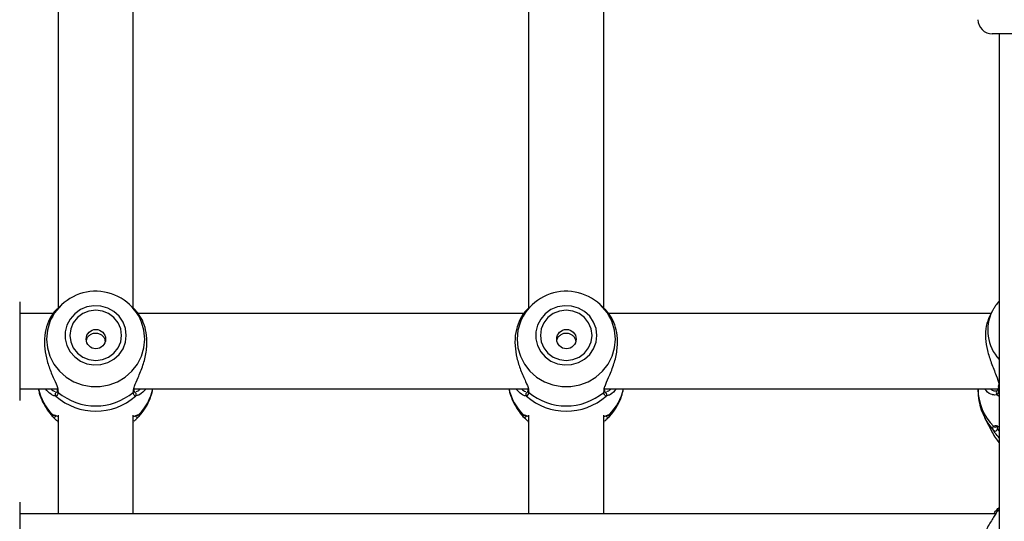
# Model space of a CAD drawing. Units: millimetres. Extents: x 0 to 42, y 0 to 29.8.
# Drawn here: x 14.2 to 14.4, y 20.2 to 20.3 of the extents above; entities that cross this region are included whole.
import ezdxf

# ---------------------------------------------------------------- set-up
doc = ezdxf.new("R2010")
doc.units = ezdxf.units.MM
doc.styles.add('SLDTEXTSTYLE0', font='TXT', dxfattribs={"width": 0.605})
doc.dimstyles.new('SLDDIMSTYLE0', dxfattribs={"dimtxt": 0.35, "dimasz": 0.3, "dimexe": 0, "dimexo": 0.0625, "dimgap": 0.08750000000000001, "dimtad": 1, "dimdec": 0, "dimlfac": 100, "dimrnd": 1e-09, "dimzin": 12, "dimdsep": 46, "dimtxsty": 'SLDTEXTSTYLE0', "dimsah": 1, "dimcen": 0.09, "dimadec": 0, "dimazin": 3, "dimtfac": 1, "dimtofl": 0, "dimtmove": 0, "dimatfit": 3, "dimfxl": 0, "dimfrac": 2, "dimtolj": 1, "dimtzin": 12, "dimarcsym": 0})

# ---------------------------------------------------------------- blocks, each defined once
blk = doc.blocks.new('_D')
at = {"color": 179, "linetype": 'Continuous', "lineweight": 50}
for p, q in [((6.898286312141957, 25.28207152044381), (3.281466894552344, 25.28207152044388)), ((3.380526894552344, 25.28207152044388), (3.380526894552177, 15.05737899591547)), ((17.21664553607847, 15.05737899591525), (3.281466894552177, 15.05737899591547))]:
    blk.add_line(p, q, dxfattribs=at)
for points in [[(3.380526894552344, 25.28207152044388), (3.280526894552339, 24.98207152044388), (3.48052689455234, 24.98207152044388)], [(3.380526894552177, 15.05737899591547), (3.480526894552182, 15.35737899591547), (3.280526894552182, 15.35737899591547)]]:
    blk.add_solid(points, dxfattribs=at)
at = {"color": 179, "linetype": 'Continuous', "lineweight": 50, "insert": (2.929353208915129, 19.7312530486814), "char_height": 0.35, "attachment_point": 1, "rotation": 89.99999999999949, "style": 'SLDTEXTSTYLE0'}
blk.add_mtext('1022', dxfattribs=at)
blk = doc.blocks.new('_D_3')
at = {"color": 179, "linetype": 'Continuous', "lineweight": 50}
for p, q in [((6.898286312141957, 23.78207152044381), (4.118602189304321, 23.78207152044381)), ((4.21766218930432, 23.78207152044381), (4.217662189304322, 17.09286506768338)), ((17.23349553607855, 17.09286506768338), (4.118602189304322, 17.09286506768338))]:
    blk.add_line(p, q, dxfattribs=at)
for points in [[(4.21766218930432, 23.78207152044381), (4.117662189304321, 23.48207152044381), (4.31766218930432, 23.48207152044381)], [(4.217662189304322, 17.09286506768338), (4.317662189304322, 17.39286506768338), (4.117662189304323, 17.39286506768338)]]:
    blk.add_solid(points, dxfattribs=at)
at = {"color": 179, "linetype": 'Continuous', "lineweight": 50, "insert": (3.766488503667202, 20.10861414858142), "char_height": 0.35, "attachment_point": 1, "rotation": 90.00000000000041, "style": 'SLDTEXTSTYLE0'}
blk.add_mtext('669', dxfattribs=at)

msp = doc.modelspace()

# ---------------------------------------------------------------- linework, layer by layer
for p, q in [((14.22305554370796, 20.36437630203031), (14.22305554370796, 20.28023403339498)), ((14.23905551652824, 20.28020146690719), (14.23905551652824, 20.36438225225024)), ((14.32305550794517, 20.36437630203031), (14.32305550794517, 20.28023403339498)), ((14.3390555403701, 20.28020146690719), (14.3390555403701, 20.36438225225024)), ((14.44055551509773, 20.33863968603723), (14.42155552129661, 20.33863968603723)), ((14.42305553178703, 20.33863968603723), (14.42305553178703, 20.23030095749013)), ((14.21490556220924, 20.28161206297986), (14.21490556220924, 20.26061206512563)), ((14.223800542163, 20.28099464081637), (14.22284275512611, 20.28009530358426)), ((14.23928386192237, 20.28008072279803), (14.23831051807319, 20.28099464081637)), ((14.32380056600486, 20.28099464081637), (14.32284271936332, 20.28009530358426)), ((14.33928388576423, 20.28008072279803), (14.33831054191505, 20.28099464081637)), ((14.42183870296394, 20.28010837190263), (14.42161393384849, 20.27969392590634)), ((14.22199774007713, 20.27911206536405), (14.21490556220924, 20.27911206536405)), ((14.32199776391899, 20.27911206536405), (14.24006819944297, 20.27911206536405)), ((14.42131716232215, 20.27911206536405), (14.34006822328483, 20.27911206536405)), ((14.42161393384849, 20.27969392590634), (14.42100197296058, 20.27849413656108)), ((14.42289817552482, 20.26399842851274), (14.42287862520134, 20.26363702319972)), ((14.42290258626853, 20.263633074392), (14.42290002326881, 20.26361514084451)), ((14.21490556220924, 20.26311206274144), (14.22300017099296, 20.26311206274144)), ((14.2225890181533, 20.26157244496457), (14.22235816936409, 20.26160966806523)), ((14.2229027770034, 20.26299818061702), (14.22288799505149, 20.26281561904065)), ((14.22290659170066, 20.2628124525439), (14.22290230016624, 20.26278863303773)), ((14.22304415922081, 20.26272155546062), (14.22307461719428, 20.26237423174493)), ((14.23903644304191, 20.26237423174493), (14.23909843187248, 20.26270185612552)), ((14.23917609672462, 20.26311206274144), (14.32300019483482, 20.26311206274144)), ((14.23921960811531, 20.26280135862939), (14.23921871404563, 20.26297252826802)), ((14.24002951602851, 20.26174842767827), (14.23952204208289, 20.26157244496457)), ((14.32258904199516, 20.26157244496457), (14.3223581336013, 20.26160966806523)), ((14.32290280084526, 20.26299818061702), (14.32288795928871, 20.26281561904065)), ((14.32290661554252, 20.2628124525439), (14.32290226440345, 20.26278863303773)), ((14.32304412345802, 20.26272155546062), (14.32307464103614, 20.26237423174493)), ((14.33903646688377, 20.26237423174493), (14.33909845571434, 20.26270185612552)), ((14.33917612056648, 20.26311206274144), (14.42279750327979, 20.26311206274144)), ((14.33921957235252, 20.26280135862939), (14.33921867828285, 20.26297252826802)), ((14.34002953987037, 20.26174842767827), (14.33952200632011, 20.26157244496457)), ((14.41855555992042, 20.26311206274144), (14.41855555992042, 20.26299110256545)), ((14.42213970642005, 20.26270099185817), (14.42233175258552, 20.26271917127482)), ((14.42258739690696, 20.26265154235475), (14.42259502630149, 20.26265847884528)), ((14.42258906583702, 20.26194527946822), (14.42305553178703, 20.26156771384589)), ((14.2218593976966, 20.25763613187186), (14.22199702482139, 20.25760802828185)), ((14.22231418113624, 20.25747258417718), (14.22230392913734, 20.25746959649436)), ((14.22305554370796, 20.25752575152032), (14.22305554370796, 20.23650326781384)), ((14.23905551652824, 20.23650326781384), (14.23905551652824, 20.25752575152032)), ((14.2397912166587, 20.25747142933719), (14.23980736951743, 20.25747031920068)), ((14.24011272411262, 20.25759240441434), (14.24025166253959, 20.25763613187186)), ((14.32185942153846, 20.25763613187186), (14.32199704866325, 20.25760802828185)), ((14.32231414537345, 20.25747258417718), (14.3223039529792, 20.25746959649436)), ((14.32305550794517, 20.25752575152032), (14.32305550794517, 20.23650326781384)), ((14.3390555403701, 20.23650326781384), (14.3390555403701, 20.25752575152032)), ((14.33979118089591, 20.25747142933719), (14.33980739335929, 20.25747031920068)), ((14.34011268834983, 20.25759240441434), (14.3402516267768, 20.25763613187186)), ((14.2229124925605, 20.2562019919645), (14.22305554370796, 20.25606768779866)), ((14.23905551652824, 20.25606768779866), (14.23919201116477, 20.25619583033435)), ((14.32291251640235, 20.2562019919645), (14.32305550794517, 20.25606768779866)), ((14.3390555403701, 20.25606768779866), (14.33919203500663, 20.25619583033435)), ((14.42002356271659, 20.25685844771974), (14.42161393384849, 20.25374055110328)), ((14.42265379648124, 20.25510636173598), (14.42265868406211, 20.25505550407283)), ((14.42265868406211, 20.25505550407283), (14.42269718866264, 20.2546544393193)), ((14.21490556220924, 20.23900328033082), (14.21490556220924, 20.23006821625344)), ((14.422297777938, 20.23650326781384), (14.21490556220924, 20.23650326781384)), ((14.42258906583702, 20.23700557105653), (14.42305553178703, 20.23740207605474)), ((14.42305553178703, 20.23789019339196), (14.42274582605277, 20.23759148471467))]:
    msp.add_line(p, q)
at = {"flags": 128}
for points in [[(14.23755425434028, 20.27449359946363), (14.23737907628929, 20.27594916724078), (14.23686295967018, 20.27732626550309), (14.2360337994567, 20.27855064921491), (14.23493629913246, 20.2795563211333), (14.2336295269004, 20.28028905593268), (14.23218399505531, 20.28070935808532), (14.23067766647254, 20.2807945703756), (14.22919166307365, 20.28054009579532), (14.22780621271049, 20.27995965086333), (14.22659588079368, 20.27908452801816), (14.22562593440925, 20.27796190433614), (14.22494876603996, 20.27665231578462), (14.22460079412376, 20.27522634171359), (14.22460079412376, 20.27376086466424), (14.22494876603996, 20.27233489059321), (14.22562593440925, 20.27102529459111), (14.22659588079368, 20.26990267835967), (14.22780621271049, 20.2690275555145), (14.22919166307365, 20.26844711058251), (14.23067766647254, 20.26819263600223), (14.23218399505531, 20.26827784829251), (14.2336295269004, 20.26869815044515), (14.23493629913246, 20.26943088524453), (14.2360337994567, 20.27043655716292), (14.23686295967018, 20.27166094087474), (14.23737907628929, 20.27303803913705), (14.23755425434028, 20.27449359946363)], [(14.33755421857749, 20.27449359946363), (14.3373790405265, 20.27594916724078), (14.33686298351203, 20.27732626550309), (14.33603382329856, 20.27855064921491), (14.33493626336967, 20.2795563211333), (14.33362955074226, 20.28028905593268), (14.33218401889716, 20.28070935808532), (14.3306776903144, 20.2807945703756), (14.32919168691551, 20.28054009579532), (14.3278061769477, 20.27995965086333), (14.32659584503089, 20.27908452801816), (14.32562595825111, 20.27796190433614), (14.32494873027717, 20.27665231578462), (14.32460075836097, 20.27522634171359), (14.32460075836097, 20.27376086466424), (14.32494873027717, 20.27233489059321), (14.32562595825111, 20.27102529459111), (14.32659584503089, 20.26990267835967), (14.3278061769477, 20.2690275555145), (14.32919168691551, 20.26844711058251), (14.3306776903144, 20.26819263600223), (14.33218401889716, 20.26827784829251), (14.33362955074226, 20.26869815044515), (14.33493626336967, 20.26943088524453), (14.33603382329856, 20.27043655716292), (14.33686298351203, 20.27166094087474), (14.3373790405265, 20.27303803913705), (14.33755421857749, 20.27449359946363)], [(14.22155845384513, 20.27791238777749), (14.22132247905647, 20.27736835383288), (14.22079533557807, 20.27556902371757), (14.22061759452735, 20.27370626680963), (14.22079533557807, 20.27184350990169), (14.22132247905647, 20.27004417978637), (14.22218102435981, 20.26836956493966), (14.22334182481681, 20.26687668465487), (14.22476530294334, 20.26561637424342), (14.22640294055854, 20.26463155650012), (14.2281990669242, 20.26395576648824), (14.23009246807014, 20.26361201905124), (14.2320186517707, 20.26361201905124), (14.23391199331199, 20.26395576648824), (14.23570811967765, 20.26463155650012), (14.2373458168975, 20.26561637424342), (14.23876923541938, 20.26687668465487), (14.23993003587638, 20.26836956493966), (14.24078864078437, 20.27004417978637), (14.24131572465812, 20.27184350990169), (14.24149346570884, 20.27370626680963), (14.24149346570884, 20.27370626680963)], [(14.23655551891243, 20.27449359946363), (14.23636812190925, 20.27587613664977), (14.23581868629371, 20.27716444634311), (14.23494464378272, 20.27827075325362), (14.23380553941642, 20.27911964260451), (14.23247903804695, 20.27965328298919), (14.23105555992042, 20.27983529322259), (14.22963202218925, 20.27965328298919), (14.22830552081977, 20.27911964260451), (14.22716647605811, 20.27827075325362), (14.22629237394248, 20.27716444634311), (14.22574293832694, 20.27587613664977), (14.22555554132377, 20.27449359946363), (14.22574293832694, 20.27311106972806), (14.22629237394248, 20.27182275258414), (14.22716647605811, 20.27071645312421), (14.22830552081977, 20.26986755632274), (14.22963202218925, 20.26933392338864), (14.23105555992042, 20.26915190570466), (14.23247903804695, 20.26933392338864), (14.23380553941642, 20.26986755632274), (14.23494464378272, 20.27071645312421), (14.23581868629371, 20.27182275258414), (14.23636812190925, 20.27311106972806), (14.23655551891243, 20.27449359946363)], [(14.32155841808235, 20.27791238777749), (14.32132244329368, 20.27736835383288), (14.32079535941993, 20.27556902371757), (14.32061761836921, 20.27370626680963), (14.32079535941993, 20.27184350990169), (14.32132244329368, 20.27004417978637), (14.32218104820167, 20.26836956493966), (14.32334178905402, 20.26687668465487), (14.32476526718055, 20.26561637424342), (14.3264029644004, 20.26463155650012), (14.32819909076606, 20.26395576648824), (14.33009243230735, 20.26361201905124), (14.33201861600791, 20.26361201905124), (14.33391201715385, 20.26395576648824), (14.33570814351951, 20.26463155650012), (14.33734578113471, 20.26561637424342), (14.33876925926124, 20.26687668465487), (14.33993005971824, 20.26836956493966), (14.34078860502158, 20.27004417978637), (14.34131574849998, 20.27184350990169), (14.3414934895507, 20.27370626680963), (14.3414934895507, 20.27370626680963)], [(14.33655554275428, 20.27449359946363), (14.33636814575111, 20.27587613664977), (14.33581865053092, 20.27716444634311), (14.33494460801994, 20.27827075325362), (14.33380556325828, 20.27911964260451), (14.3324790618888, 20.27965328298919), (14.33105552415763, 20.27983529322259), (14.32963204603111, 20.27965328298919), (14.32830554466163, 20.27911964260451), (14.32716644029533, 20.27827075325362), (14.32629239778434, 20.27716444634311), (14.3257429621688, 20.27587613664977), (14.32555556516563, 20.27449359946363), (14.3257429621688, 20.27311106972806), (14.32629239778434, 20.27182275258414), (14.32716644029533, 20.27071645312421), (14.32830554466163, 20.26986755632274), (14.32963204603111, 20.26933392338864), (14.33105552415763, 20.26915190570466), (14.3324790618888, 20.26933392338864), (14.33380556325828, 20.26986755632274), (14.33494460801994, 20.27071645312421), (14.33581865053092, 20.27182275258414), (14.33636814575111, 20.27311106972806), (14.33655554275428, 20.27449359946363)], [(14.24149346570884, 20.27370626680963), (14.24131572465812, 20.27556902371757), (14.24081558208381, 20.27730007671229)], [(14.3414934895507, 20.27370626680963), (14.34131574849998, 20.27556902371757), (14.34081554632102, 20.27730007671229)], [(14.42004144411003, 20.2568235566508), (14.42056370000755, 20.25591755859963), (14.42183321933662, 20.25428875737302)], [(14.42161393384849, 20.25374055110328), (14.42218101243888, 20.25277544014565), (14.42305553178703, 20.25165761463754)]]:
    msp.add_lwpolyline(points, dxfattribs=at)
for centre, radius in [((14.23109374665543, 20.27369939968887), 0.00206186360607285), ((14.33109372082675, 20.27369939765421), 0.00206185365679326)]:
    msp.add_circle(centre, radius)
for centre, radius, start, end in [((14.42155553607854, 20.34163968448751), 0.003000000000000114, 180, 270.0000000000008), ((14.23105134027618, 20.27333918108226), 0.01053703526946889, 22.08009050841068, 154.2775155346591), ((14.3310513060508, 20.27333922943382), 0.01053701566943939, 22.0798500181791, 154.2777560248895), ((14.42973192104968, 20.27557427602313), 0.009103473587536057, 153.0934895974845, 222.8287192379362), ((14.42329168765252, 20.26357780608854), 0.0003934397965039005, 174.5548279270073, 233.1133555775825), ((14.23057139531439, 20.26592537195386), 0.01202540658893713, 193.5295671098319, 223.5755606515341), ((14.22293411706114, 20.2619313452997), 0.0004978982895587058, 90.73941551606444, 226.1231009996945), ((14.2310555301181, 20.27112100753171), 0.01276153877667534, 228.437262466695, 311.5627375333006), ((14.22334109248896, 20.26272806516241), 0.0004429527852901314, 172.1409466543494, 233.0162506413555), ((14.2310555301181, 20.27194180164201), 0.01245926823024048, 230.1663856756901, 309.8336143243052), ((14.23877011211307, 20.26272790310061), 0.0004427364808641831, 306.9814424705751, 9.298081731630344), ((14.23917694317506, 20.2619313452997), 0.0004978982895587058, 313.8768990003072, 89.26058448373117), ((14.23153966492181, 20.26592537195386), 0.01202540658893367, 316.4244393484558, 346.4704328901657), ((14.33057053590308, 20.2659248913368), 0.01202443541049254, 193.5283251502664, 223.5768026110829), ((14.3229341182724, 20.26193135424551), 0.0004978890529591016, 90.73682474713794, 226.1256917685478), ((14.33105552415764, 20.27112094855142), 0.01276147487384267, 228.4371869003049, 311.5628130996728), ((14.32334159738757, 20.26272832838259), 0.0004434525029429466, 172.1841881044703, 232.9870607891384), ((14.33105555395996, 20.271941801642), 0.01245926823023388, 230.1663856756754, 309.83361432432), ((14.33877039416354, 20.26272773830307), 0.0004424495215289537, 306.9675694971563, 9.325791659097673), ((14.33917699740316, 20.26193138131565), 0.0004978618853689886, 313.8665608885446, 89.26402766513404), ((14.33153960342878, 20.26592551321766), 0.01202552260454534, 316.4240362481717, 346.4698736324508), ((14.42964488695585, 20.263064427767), 0.01108956945439726, 180.3788474576443, 225.4082241801891), ((14.42292794400677, 20.26229921366728), 0.0004900079909585194, 134.0258424180738, 226.244941937904), ((14.22219459602715, 20.25761552076883), 0.0004927757056386857, 222.8341260302205, 320.9265528582558), ((14.22223021652793, 20.25795333162198), 0.0004879777527071494, 220.5437975787249, 278.8935725845946), ((14.239916361694, 20.25761607944117), 0.0004932745121165907, 217.8288883456602, 317.1310897212101), ((14.23988095458945, 20.25795314315478), 0.000487770989091396, 259.4057129609972, 319.4645590789842), ((14.32219458637367, 20.25761565913179), 0.0004928889293143672, 222.8438573331034, 320.9165204835405), ((14.3222301901523, 20.25795322300474), 0.0004878689901558243, 220.5379376973212, 278.8944554909758), ((14.33991634882049, 20.25761589705989), 0.0004931336721981909, 217.8147675014255, 317.1448111111369), ((14.33988095010674, 20.25795308740924), 0.0004877109865533039, 259.4077797370208, 319.467148003921), ((14.42223908467804, 20.25547950293988), 0.0004915579502006275, 219.4374530969479, 311.510197727609), ((14.42218572905922, 20.25465936783108), 0.0005114833488523002, 226.4338961234265, 359.4479052056432)]:
    msp.add_arc(centre, radius, start, end)
for points, knots in [([(14.22284358959114, 20.28009435736053), (14.22284074503343, 20.28009246470141), (14.2228367908847, 20.28008983376317), (14.22260969672936, 20.27987272320867), (14.22201164493864, 20.27923785204554), (14.22098000835414, 20.27758156165243), (14.22022876627527, 20.27517955132457), (14.2200771132605, 20.27241737001859), (14.22051515032131, 20.26963989727138), (14.22138551886704, 20.2669879435731), (14.22238105704767, 20.26477021796594), (14.22301659795895, 20.26333404922168), (14.22303899722636, 20.26283627043287), (14.22304415922081, 20.26272155546062)], [0, 0, 0, 0, 0.006750860112741133, 0.009384202289712412, 0.1169899774548837, 0.248540108849885, 0.3737159785741282, 0.5002467095657316, 0.6132475138117807, 0.7296928351573627, 0.8638885179779128, 0.9686326030047533, 1, 1, 1, 1]), ([(14.23909843187248, 20.26270185612552), (14.23912164550383, 20.26299813862612), (14.23914563775461, 20.26330435887866), (14.2394879607393, 20.2642359547808), (14.24010694053178, 20.26559505323679), (14.24112909851881, 20.26803486091241), (14.2418824204376, 20.2709474957087), (14.24203535714221, 20.2738034217639), (14.2415911280071, 20.27630193679968), (14.24074531357524, 20.27831669821565), (14.23974951198235, 20.27963735282333), (14.23939864474591, 20.27995852102487), (14.23927504043495, 20.28007166289203)], [0, 0, 0, 0, 0.07784207395970312, 0.08045301189986909, 0.1871370150926349, 0.3175612730579918, 0.4416657638225912, 0.5671138194435625, 0.679147893490685, 0.7945954319736602, 0.9276396099085061, 1, 1, 1, 1]), ([(14.32284355382835, 20.28009435736053), (14.32284069181736, 20.28009246581518), (14.32283671365816, 20.28008983659099), (14.32261059064368, 20.27987267757466), (14.32201117977196, 20.27923787686921), (14.32098015900466, 20.27758155485045), (14.32022878224064, 20.27517955228045), (14.32007704327479, 20.27241736494867), (14.32051519598918, 20.26963990321412), (14.32138554238032, 20.26698794269663), (14.32238105277612, 20.26477021761515), (14.32301668138377, 20.26333405095305), (14.32303898379762, 20.26283627050726), (14.32304412345802, 20.26272155546062)], [0, 0, 0, 0, 0.006750861410258948, 0.009383612272575087, 0.1169894081196162, 0.2485395647986016, 0.3737154585816933, 0.5002463404299168, 0.6132475487294806, 0.7296928924558965, 0.8638886010689066, 0.9686327062275989, 0.9999999999999999, 0.9999999999999999, 0.9999999999999999, 0.9999999999999999]), ([(14.33909845571434, 20.26270185612552), (14.33912194399671, 20.26299809571037), (14.33914621993366, 20.26330426937486), (14.33948715277982, 20.26423607747947), (14.34010734711898, 20.26559498462477), (14.34112891672946, 20.26803488932512), (14.34188251672796, 20.27094747870118), (14.34203529459052, 20.27380342713033), (14.34159108481188, 20.27630192682155), (14.34074534782034, 20.27831670695373), (14.33974956116806, 20.27963735573792), (14.33939863160823, 20.27995852133093), (14.33927500467216, 20.28007166289203)], [0, 0, 0, 0, 0.07784209279578751, 0.08045244464677373, 0.1871364736547418, 0.317560763179925, 0.4416658857907448, 0.5671138463141456, 0.6791479474710709, 0.7945947771006301, 0.9276389872292659, 1, 1, 1, 1]), ([(14.42305553178703, 20.28174380414598), (14.42278486190063, 20.28145177813101), (14.4223237621483, 20.28095429714051), (14.42201371711151, 20.28035742329295), (14.42188567142402, 20.28011092000119)], [0, 0, 0, 0, 0.5870093944296692, 1, 1, 1, 1]), ([(14.42100769500648, 20.27849196099154), (14.42074519498888, 20.27786074215348), (14.42021226562364, 20.27657923726915), (14.42008081937589, 20.27395853504565), (14.42051411532874, 20.27123246250821), (14.42138640269475, 20.26850699755311), (14.42237855791371, 20.26611292538654), (14.4230108441633, 20.26448933518965), (14.42303478360221, 20.26387497816701), (14.42303967695152, 20.26374940030686)], [0, 0, 0, 0, 0.1649394824106979, 0.3348612867420837, 0.4866118480146194, 0.6429868201448755, 0.8232000213500266, 0.9638611390859677, 1, 1, 1, 1]), ([(14.23309791307365, 20.27327656947486), (14.23308427086887, 20.27338693199892), (14.23304313812087, 20.27371968714851), (14.23273329970177, 20.27419965790898), (14.23221860080963, 20.27464693810958), (14.23155575687277, 20.27490492928545), (14.23084365512736, 20.27494784418716), (14.23016271811713, 20.27477960704868), (14.2295853413502, 20.27441634674355), (14.22916600996284, 20.27392554655342), (14.22906305773928, 20.27352567757), (14.22901720027839, 20.27334756605737)], [0, 0, 0, 0, 0.0591045283276539, 0.1782066542208477, 0.2994620224725409, 0.4224405720118047, 0.5429810902032837, 0.6607049962608247, 0.7796198695495253, 0.9018372516632348, 1, 1, 1, 1]), ([(14.33309793691551, 20.27327656947486), (14.33308429471015, 20.2733869320038), (14.33304316196042, 20.27371968716808), (14.3327333235648, 20.27419965772992), (14.33221862457182, 20.27464693878313), (14.33155576244044, 20.27490493398713), (14.3308436562806, 20.27494785166384), (14.3301627269046, 20.27477959458501), (14.32958536496395, 20.27441634743217), (14.32916603384935, 20.27392554641862), (14.3290630815949, 20.27352567752846), (14.32901722412025, 20.27334756605737)], [0, 0, 0, 0, 0.05910450736945548, 0.1782065910295742, 0.2994619162846621, 0.4224404222162885, 0.5429911187704465, 0.6607051165732986, 0.779619947695323, 0.9018372864713013, 1, 1, 1, 1]), ([(14.42307460527336, 20.26324827425591), (14.42298199225025, 20.26278288391187), (14.42287071261314, 20.26222369183643), (14.42262952403886, 20.26198527305148), (14.42258906583702, 20.26194527946822)], [0, 0, 0, 0, 0.8322548986021773, 0.9999999999999999, 0.9999999999999999, 0.9999999999999999, 0.9999999999999999]), ([(14.42289662580406, 20.26361580394618), (14.42289452753467, 20.26358513557022), (14.42287448995643, 20.26329226565261), (14.42276990707183, 20.26291563453511), (14.42262485241284, 20.26267850813715), (14.42259683679155, 20.26266262852091), (14.42259377460395, 20.2626608928334)], [0, 0, 0, 0, 0.05181633112504683, 0.494823874840999, 0.944782803485097, 1, 1, 1, 1]), ([(14.21889072875892, 20.26311206274144), (14.21894659889581, 20.26281479922011), (14.21912570463772, 20.2618618464176), (14.21975291511119, 20.26034350252062), (14.22066896336756, 20.2586715894049), (14.22146731302092, 20.25772838259832), (14.2218360922805, 20.25729268990867)], [0, 0, 0, 0, 0.1374449814056888, 0.4406143735229608, 0.7416046762462432, 1, 1, 1, 1]), ([(14.22235816936409, 20.26160966806523), (14.22229475207279, 20.26161589310561), (14.22208952468955, 20.26163603822254), (14.22138934888943, 20.26200305919708), (14.2207648203396, 20.26267707587906), (14.22036177139198, 20.26311206274144)], [0, 0, 0, 0, 0.1368835831649546, 0.4429747630044446, 1, 1, 1, 1]), ([(14.22153967838203, 20.26311206274144), (14.22167923538792, 20.26297594014448), (14.22204602136306, 20.26261818053828), (14.22230158765242, 20.26259618896344), (14.22245991449272, 20.26258256487958)], [0, 0, 0, 0, 0.3804862108811532, 1, 1, 1, 1]), ([(14.22307461719428, 20.26237423174493), (14.22298204750302, 20.26204497622851), (14.22287082043258, 20.26164935941247), (14.22262949791815, 20.26158349341589), (14.2225890181533, 20.26157244496457)], [0, 0, 0, 0, 0.8322586479440786, 1, 1, 1, 1]), ([(14.22289896230613, 20.26278925143592), (14.22289711287602, 20.26276744237045), (14.22288015203747, 20.26256743479163), (14.22279053446292, 20.26241195868748), (14.22280123626246, 20.26241958765629), (14.22280484657203, 20.26242216132991)], [0, 0, 0, 0, 0.07501503790063828, 0.687951353472303, 1, 1, 1, 1]), ([(14.23952204208289, 20.26157244496457), (14.23934000785106, 20.26169011348282), (14.23912132485087, 20.26183147208521), (14.23904862646026, 20.26229632732609), (14.23903644304191, 20.26237423174493)], [0, 0, 0, 0, 0.8324114434171495, 1, 1, 1, 1]), ([(14.23930621366416, 20.26242071591727), (14.23931074218981, 20.26241829333088), (14.23932414271712, 20.2624111245661), (14.23923261638758, 20.26253474963574), (14.23921975616889, 20.26275980154216), (14.23921716432487, 20.26280515842549)], [0, 0, 0, 0, 0.2895492984330682, 0.8568160114785791, 1, 1, 1, 1]), ([(14.23965108613883, 20.26257044278495), (14.23978344584999, 20.26258226618475), (14.24002918751266, 20.26260421774313), (14.24038918877921, 20.26295172670476), (14.24055528860008, 20.26311206274144)], [0, 0, 0, 0, 0.5386132319304117, 0.9999999999999999, 0.9999999999999999, 0.9999999999999999, 0.9999999999999999]), ([(14.24175483207618, 20.26311206274144), (14.24128939995042, 20.26260577369107), (14.24062802042811, 20.26188633643747), (14.24016630792942, 20.26177994758244), (14.24002951602851, 20.26174842767827)], [0, 0, 0, 0, 0.7037292659472545, 1, 1, 1, 1]), ([(14.24031365137016, 20.25734316759221), (14.24050219390509, 20.25755372333725), (14.24114118423123, 20.25826731872965), (14.24201472254769, 20.25965795600331), (14.2428255764271, 20.26138559492227), (14.24310832511594, 20.26257860840966), (14.24323475580131, 20.26311206274144)], [0, 0, 0, 0, 0.1292962424166869, 0.4381984582066941, 0.748791217166823, 1, 1, 1, 1]), ([(14.31889069299613, 20.26311206274144), (14.31894656153661, 20.26281479865197), (14.31912566344453, 20.26186183719765), (14.31975295315144, 20.26034351386441), (14.3206689880911, 20.25867160723332), (14.32146729928128, 20.25772838479194), (14.32183605651771, 20.25729268990867)], [0, 0, 0, 0, 0.1374453090919627, 0.4406185822067714, 0.7416096025291232, 1, 1, 1, 1]), ([(14.3223581336013, 20.26160966806523), (14.32229473905601, 20.26161589332686), (14.322089581926, 20.26163603948933), (14.32138935000295, 20.26200305914773), (14.32076483526667, 20.26267707585971), (14.32036179523383, 20.26311206274144)], [0, 0, 0, 0, 0.1368807861458733, 0.4429729579058667, 1, 1, 1, 1]), ([(14.32153964261924, 20.26311206274144), (14.32167922281879, 20.26297594005199), (14.32204606361841, 20.26261818618426), (14.32230161954186, 20.2625961910368), (14.32245993833457, 20.26258256487958)], [0, 0, 0, 0, 0.3804925725051019, 1, 1, 1, 1]), ([(14.32307464103614, 20.26237423174493), (14.32298200414355, 20.26204497660181), (14.32287069675169, 20.26164936174245), (14.32262949991365, 20.26158349357162), (14.32258904199516, 20.26157244496457)], [0, 0, 0, 0, 0.8322618206058874, 1, 1, 1, 1]), ([(14.32289898614799, 20.26278925143592), (14.32289711537862, 20.26276744238056), (14.32287995907047, 20.2625674375696), (14.32279059857867, 20.26241195811284), (14.32280127025887, 20.26241958750793), (14.32280487041389, 20.26242216132991)], [0, 0, 0, 0, 0.07501601710618935, 0.6879511319802171, 1, 1, 1, 1]), ([(14.33952200632011, 20.26157244496457), (14.33933993117036, 20.26169011231699), (14.33912119926971, 20.26183146935377), (14.33904862879443, 20.26229632732104), (14.33903646688377, 20.26237423174493)], [0, 0, 0, 0, 0.8324124154627508, 1, 1, 1, 1]), ([(14.33930617790138, 20.26242071591727), (14.33931072704439, 20.26241829328816), (14.33932418857763, 20.26241112439892), (14.33923271047057, 20.26253475065327), (14.33921974219501, 20.26275980155156), (14.33921712856208, 20.26280515842549)], [0, 0, 0, 0, 0.2895491614698597, 0.8568153721467894, 1, 1, 1, 1]), ([(14.33965110998069, 20.26257044278495), (14.33978347468831, 20.26258226486856), (14.34002922303978, 20.26260421375215), (14.34038917692093, 20.26295172679343), (14.34055525283729, 20.26311206274144)], [0, 0, 0, 0, 0.5386189035489062, 1, 1, 1, 1]), ([(14.34175479631339, 20.26311206274144), (14.34128934919223, 20.26260577385811), (14.34062795124462, 20.26188633997808), (14.34016630941724, 20.26177994813989), (14.34002953987037, 20.26174842767827)], [0, 0, 0, 0, 0.7037323336859015, 1, 1, 1, 1]), ([(14.34031361560737, 20.25734316759221), (14.34050218192221, 20.2575537205167), (14.34114122514562, 20.25826727542539), (14.34201464595938, 20.25965800029714), (14.34282563336811, 20.26138556813681), (14.34310831901719, 20.26257860443755), (14.34323472003852, 20.26311206274144)], [0, 0, 0, 0, 0.1293018325244706, 0.4381984126950633, 0.7487941299825932, 1, 1, 1, 1]), ([(14.41859209756767, 20.26300659977309), (14.41858941915568, 20.26256120469053), (14.41858261087521, 20.26142905076728), (14.41893850839362, 20.25964819774038), (14.41943625990071, 20.25801661237464), (14.4199194345689, 20.25712682517059), (14.4200788162223, 20.25683331691138)], [0, 0, 0, 0, 0.2078182156217587, 0.5282550646565793, 0.8443885974843044, 0.9999999999999999, 0.9999999999999999, 0.9999999999999999, 0.9999999999999999]), ([(14.42170232753669, 20.26186396383159), (14.4216561851009, 20.26187020979729), (14.42122511030661, 20.26192856125485), (14.42055316643315, 20.26233464782656), (14.42007012413132, 20.26298180484195), (14.41997289876853, 20.26311206274144)], [0, 0, 0, 0, 0.08737819384734473, 0.8163101122734745, 1, 1, 1, 1]), ([(14.4212179205886, 20.26311206274144), (14.42147821636899, 20.26290884904184), (14.42182835455271, 20.26263549510741), (14.42207612952401, 20.26268761766469), (14.42213970642005, 20.26270099185817)], [0, 0, 0, 0, 0.743408724045799, 1, 1, 1, 1]), ([(14.42258906583702, 20.26194527946822), (14.4224585377152, 20.26187191222369), (14.42222428850526, 20.2617402454317), (14.42186251427477, 20.26182599538545), (14.42170232753669, 20.26186396383159)], [0, 0, 0, 0, 0.5572190482792572, 1, 1, 1, 1]), ([(14.42258548955833, 20.26265477590673), (14.42258420302525, 20.26265220995527), (14.42257786759503, 20.26263957413054), (14.42248840479462, 20.26257856780246), (14.42228895786695, 20.26263287027248), (14.42224174957191, 20.2626457234513)], [0, 0, 0, 0, 0.1628303731730624, 0.8018452767969594, 1, 1, 1, 1]), ([(14.22183323125755, 20.25728049330823), (14.22173409586379, 20.25742352469186), (14.2216149813463, 20.25759538172093), (14.22182429023618, 20.25763027860423), (14.2218593976966, 20.25763613187186)], [0, 0, 0, 0, 0.8322696162231283, 0.9999999999999999, 0.9999999999999999, 0.9999999999999999, 0.9999999999999999]), ([(14.22292220811759, 20.25621209495179), (14.22266139825666, 20.2564598532036), (14.22215770494134, 20.25693834038504), (14.22193879212198, 20.25716918086551), (14.22183323125755, 20.25728049330823)], [0, 0, 0, 0, 0.5177949617465109, 0.9999999999999999, 0.9999999999999999, 0.9999999999999999, 0.9999999999999999]), ([(14.22199702482139, 20.25760802828185), (14.22208856734878, 20.25759487123149), (14.22231563935275, 20.25756223505815), (14.22265745597967, 20.25739638343354), (14.22301073452278, 20.25725333746011), (14.22305554370796, 20.2572351937782)], [0, 0, 0, 0, 0.3709788521748022, 0.9202161420787346, 0.9999999999999999, 0.9999999999999999, 0.9999999999999999, 0.9999999999999999]), ([(14.23905551652824, 20.25723727994077), (14.23913703943529, 20.25727095804111), (14.2397031461413, 20.25750482357832), (14.23992382467137, 20.25755201168781), (14.24011272411262, 20.25759240441434)], [0, 0, 0, 0, 0.1440062556799012, 1, 1, 1, 1]), ([(14.24027788858329, 20.25728049330823), (14.24006513341924, 20.25706004219566), (14.23984703811342, 20.25683405777349), (14.23940386451798, 20.25639738423884), (14.23928650630791, 20.25629766902271), (14.23918122272407, 20.2562082131993)], [0, 0, 0, 0, 0.8038866079714376, 0.8240641132910338, 1, 1, 1, 1]), ([(14.24025166253959, 20.25763613187186), (14.24036703734059, 20.25758322248589), (14.24050563775725, 20.25751966213408), (14.24031057562818, 20.2573148193258), (14.24027788858329, 20.25728049330823)], [0, 0, 0, 0, 0.8324275191456398, 1, 1, 1, 1]), ([(14.32183319549476, 20.25728049330823), (14.32173408827541, 20.25742352469645), (14.32161500760071, 20.25759538174504), (14.3218243144124, 20.25763027860567), (14.32185942153846, 20.25763613187186)], [0, 0, 0, 0, 0.832269548350157, 0.9999999999999999, 0.9999999999999999, 0.9999999999999999, 0.9999999999999999]), ([(14.32292223195945, 20.25621209495179), (14.32266139749218, 20.2564598527559), (14.32215766090178, 20.25693833503931), (14.32193875302188, 20.25716917980618), (14.32183319549476, 20.25728049330823)], [0, 0, 0, 0, 0.5177993265512033, 1, 1, 1, 1]), ([(14.32199704866325, 20.25760802828185), (14.32208856717633, 20.25759487100609), (14.32231558171258, 20.25756223397176), (14.32265742098704, 20.25739638343783), (14.32301069884669, 20.25725333746059), (14.32305550794517, 20.2572351937782)], [0, 0, 0, 0, 0.370975235542313, 0.92021568335188, 1, 1, 1, 1]), ([(14.3390555403701, 20.25723727994077), (14.3391370635076, 20.25727095804162), (14.33970316790422, 20.25750482196721), (14.33992381555797, 20.25755201097004), (14.34011268834983, 20.25759240441434)], [0, 0, 0, 0, 0.1440072502400435, 1, 1, 1, 1]), ([(14.3402778528205, 20.25728049330823), (14.34006477002461, 20.25706012097503), (14.33984634115228, 20.25683421967675), (14.33940401432178, 20.25639734358184), (14.33928656108867, 20.25629765216665), (14.33918118696128, 20.2562082131993)], [0, 0, 0, 0, 0.8038849699994978, 0.82405379907577, 1, 1, 1, 1]), ([(14.3402516267768, 20.25763613187186), (14.34036706972582, 20.25758322142289), (14.34050575234427, 20.25751965964047), (14.34031056178025, 20.25731481932086), (14.3402778528205, 20.25728049330823)], [0, 0, 0, 0, 0.8324255073312132, 1, 1, 1, 1]), ([(14.42183321933662, 20.25428875737302), (14.42173404511226, 20.25457695129569), (14.42161488338267, 20.2549232276241), (14.42182431630315, 20.25513219661957), (14.42185944538032, 20.25516724788062)], [0, 0, 0, 0, 0.8322657341104608, 1, 1, 1, 1]), ([(14.42185944538032, 20.25516724788062), (14.42198178574601, 20.25523127880323), (14.42219737969461, 20.25534411710775), (14.42259741181029, 20.25529389682328), (14.42277044277107, 20.25527217440716)], [0, 0, 0, 0, 0.5674573265614401, 1, 1, 1, 1]), ([(14.42256319742118, 20.25511010192744), (14.42256308257069, 20.25511004565897), (14.42255937120538, 20.25510822735711), (14.42264123408401, 20.2551568091274), (14.42292719725166, 20.25513520223714), (14.42305863122855, 20.25512527130954)], [0, 0, 0, 0, 0.01696371591172313, 0.5481782870449154, 1, 1, 1, 1]), ([(14.42305553178703, 20.25268805973641), (14.42274295848108, 20.25304957690833), (14.42218551603088, 20.25369430572642), (14.42194074188851, 20.25410732802934), (14.42183321933662, 20.25428875737302)], [0, 0, 0, 0, 0.5607274900395223, 0.9999999999999999, 0.9999999999999999, 0.9999999999999999, 0.9999999999999999]), ([(14.42184865693961, 20.25335757635943), (14.42207705841757, 20.25295039031182), (14.42241508287064, 20.25234777231533), (14.42289869425999, 20.25185172853885), (14.42305553178703, 20.25169085912816)], [0, 0, 0, 0, 0.6756951335550069, 1, 1, 1, 1]), ([(14.42269718866264, 20.2546544393193), (14.42277466446145, 20.25450348103863), (14.42285270315049, 20.2543514259904), (14.42305407926839, 20.25409983721049), (14.42305553178703, 20.25409802250974)], [0, 0, 0, 0, 0.9927870362318819, 1, 1, 1, 1]), ([(14.42258906583702, 20.23700557105653), (14.42245636318303, 20.23676969010527), (14.42218584632372, 20.23628884234387), (14.42137070718912, 20.23503060950403), (14.42042406495162, 20.23342502399692), (14.4195393217741, 20.23145933272824), (14.41890672116801, 20.22947552612456), (14.41852210868941, 20.22766907252735), (14.41859622394131, 20.22659474764209), (14.41861295919334, 20.22635216467492)], [0, 0, 0, 0, 0.1144240610023941, 0.2332556032644488, 0.4660765432920932, 0.6033837586714439, 0.745736162774493, 0.94258712897516, 0.9999999999999999, 0.9999999999999999, 0.9999999999999999, 0.9999999999999999]), ([(14.42189967851554, 20.23650326781384), (14.42207969938135, 20.23677531387477), (14.422541939724, 20.23747384770224), (14.42302616919937, 20.23784887012232), (14.42304593160698, 20.23785398145374), (14.4230512402526, 20.23785535447709)], [0, 0, 0, 0, 0.3181169475611109, 0.8168302389933105, 0.9999999999999999, 0.9999999999999999, 0.9999999999999999, 0.9999999999999999]), ([(14.42307460527336, 20.23786891453378), (14.42298199481077, 20.23772915511921), (14.42287071880571, 20.2375612273399), (14.42262952407036, 20.23708538868344), (14.42258906583702, 20.23700557105653)], [0, 0, 0, 0, 0.8322590528873548, 1, 1, 1, 1])]:
    msp.add_open_spline(points, degree=3, knots=knots)

# ---------------------------------------------------------------- dimensions: what is measured, and where the dimension line sits
at = {"color": 179, "linetype": 'Continuous', "lineweight": 50}
for base, p1, p2, picture, middle in [((3.380526894552176, 15.05737899591547), (6.997346312141957, 25.28207152044381), (17.31570553607848, 15.05737899591524), '_D', (3.380526894552259, 20.16972525817967)), ((4.217662189304322, 17.09286506768338), (6.997346312141957, 23.78207152044381), (17.33255553607855, 17.09286506768338), '_D_3', (4.217662189304322, 20.4374682940636))]:
    dim = msp.add_linear_dim(base=base, p1=p1, p2=p2, angle=90.0000000000002, dimstyle='SLDDIMSTYLE0', dxfattribs=at)
    dim.commit()
    dim.dimension.update_dxf_attribs({"geometry": picture, "text_midpoint": middle, "dimtype": 160})

doc.saveas('drawing.dxf')
